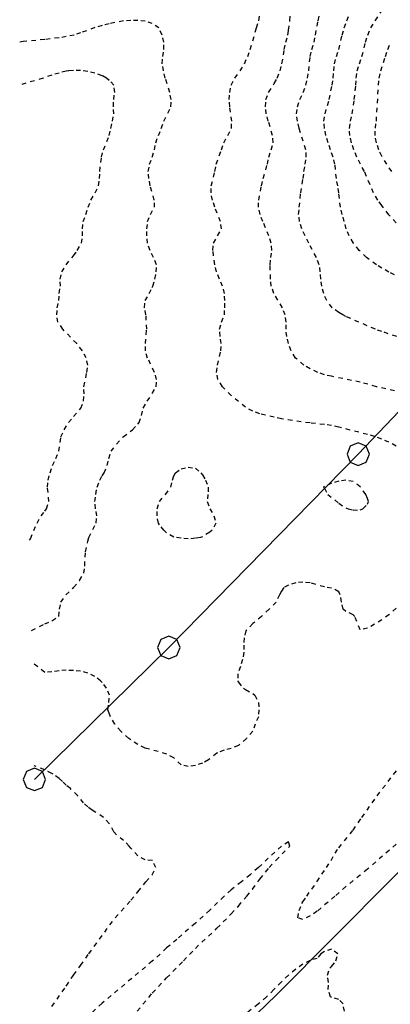
# Model space of a CAD drawing. Units: metres. Extents: x 562388 to 563562, y 6214390 to 6215447.
# Drawn here: x 562390 to 562473, y 6215046 to 6215265 of the extents above; entities that cross this region are included whole.
import ezdxf

# ---------------------------------------------------------------- set-up
doc = ezdxf.new("R2010")
doc.units = ezdxf.units.M
doc.header["$LTSCALE"] = 5
doc.header["$MEASUREMENT"] = 0
doc.linetypes.add('DASHED', pattern=[0.4, 0.2, -0.2])
doc.layers.get('0').update_dxf_attribs({"linetype": 'CONTINUOUS'})
for name, color, linetype in [('Byggelinie', 4, 'CONTINUOUS'), ('Højdekurve_50cm', 1, 'DASHED'), ('Skellinje', 7, 'CONTINUOUS')]:
    doc.layers.add(name, color=color, linetype=linetype)

# ---------------------------------------------------------------- blocks, each defined once
blk = doc.blocks.new('130')
at = {"color": 0}
blk.add_lwpolyline([(0, -0.5), (0.356, -0.356), (0.5, 0), (0.356, 0.356), (0, 0.5), (-0.356, 0.356), (-0.5, 0), (-0.356, -0.356), (0, -0.5)], dxfattribs=at)

msp = doc.modelspace()

# ---------------------------------------------------------------- linework, layer by layer
at = {"layer": 'Byggelinie'}
msp.add_lwpolyline([(562393.694, 6215095.65), (562423.691, 6215125.063), (562465.943, 6215168.172), (562487.312, 6215190.588), (562501.675, 6215205.997), (562530.15, 6215236.991), (562558.138, 6215268.532), (562585.288, 6215299.936), (562611.498, 6215331.18), (562638.558, 6215364.212), (562661.174, 6215392.642), (562681.357, 6215418.553), (562690.784, 6215431.123)], dxfattribs=at)
at = {"layer": 'Højdekurve_50cm', "color": 253}
for points in [[(562474.401, 6215219.726), (562472.8, 6215221.53), (562471.2, 6215223.566), (562470.345, 6215224.8), (562469.366, 6215226.4), (562467.325, 6215231.2), (562466.451, 6215232.8), (562465.653, 6215234.4), (562464.962, 6215236), (562464.413, 6215237.6), (562464.064, 6215239.201), (562463.977, 6215240.8), (562464.227, 6215242.401), (562464.578, 6215244.001), (562465.066, 6215247.2), (562465.423, 6215250.401), (562465.506, 6215252), (562465.727, 6215253.6), (562466.197, 6215255.201), (562466.76, 6215256.801), (562467.562, 6215260), (562468.078, 6215261.6), (562468.734, 6215263.2), (562469.711, 6215264.801), (562472.8, 6215269.301)], [(562474.4, 6215169.976), (562472.8, 6215170.824), (562471.2, 6215171.494), (562469.6, 6215172.097), (562468, 6215172.56), (562461.6, 6215174.167), (562460, 6215174.519), (562458.4, 6215174.782), (562455.2, 6215175.11), (562448.801, 6215176.053), (562447.201, 6215176.384), (562444.001, 6215177.186), (562442.4, 6215177.734), (562440.801, 6215178.608), (562437.6, 6215181.207), (562436, 6215182.816), (562435.656, 6215183.201), (562434.592, 6215184.8), (562434.354, 6215186.4), (562434.573, 6215188.001), (562435.303, 6215191.201), (562435.375, 6215192.8), (562435.126, 6215194.4), (562434.995, 6215196), (562435.457, 6215197.6), (562436.07, 6215199.2), (562436.154, 6215200.801), (562436.182, 6215202.4), (562436.092, 6215204), (562435.692, 6215205.601), (562434.958, 6215207.2), (562434.308, 6215208.801), (562433.922, 6215210.401), (562433.519, 6215213.6), (562433.624, 6215215.2), (562434.578, 6215216.8), (562435.397, 6215218.4), (562435.175, 6215220.001), (562433.923, 6215223.2), (562433.424, 6215224.8), (562433.098, 6215226.4), (562433.154, 6215228), (562433.963, 6215231.2), (562434.269, 6215232.8), (562435.414, 6215236.001), (562435.925, 6215237.601), (562436.836, 6215239.201), (562437.635, 6215240.8), (562437.728, 6215242.4), (562437.258, 6215245.6), (562437.173, 6215247.2), (562437.269, 6215248.8), (562437.597, 6215250.4), (562438.396, 6215252), (562439.609, 6215253.6), (562440.555, 6215255.2), (562441.281, 6215256.8), (562441.851, 6215258.4), (562443.259, 6215263.2), (562443.766, 6215264.8), (562444.012, 6215266.401)], [(562476, 6215181.865), (562469.978, 6215183.2), (562466.401, 6215184.208), (562460, 6215185.516), (562458.4, 6215185.876), (562456.951, 6215186.4), (562455.201, 6215187.174), (562453.778, 6215188.001), (562451.976, 6215189.6), (562450.94, 6215191.2), (562450.39, 6215192.8), (562450.007, 6215194.4), (562449.825, 6215196.001), (562449.832, 6215197.601), (562449.651, 6215199.201), (562449.051, 6215200.8), (562447.142, 6215204), (562446.534, 6215205.601), (562446.357, 6215207.201), (562446.269, 6215210.401), (562446.416, 6215212), (562446.684, 6215213.601), (562446.531, 6215215.2), (562446.028, 6215216.8), (562444.65, 6215220), (562444.045, 6215221.601), (562443.667, 6215223.2), (562443.744, 6215224.8), (562444.347, 6215228), (562444.725, 6215229.6), (562445.664, 6215232.801), (562445.965, 6215234.401), (562446.532, 6215236.001), (562446.963, 6215237.6), (562446.841, 6215239.201), (562445.873, 6215242.401), (562445.429, 6215244.001), (562445.232, 6215245.601), (562445.325, 6215247.2), (562445.948, 6215248.801), (562447.2, 6215250.79), (562447.848, 6215252), (562448.495, 6215253.601), (562448.93, 6215255.2), (562449.444, 6215258.4), (562449.789, 6215260), (562450.229, 6215261.601), (562450.401, 6215262.662), (562450.674, 6215264.8), (562450.797, 6215266.4)], [(562474.551, 6215194.4), (562471.201, 6215195.493), (562469.755, 6215196), (562463.201, 6215198.848), (562462.485, 6215199.2), (562461.601, 6215199.749), (562460.109, 6215200.801), (562458.898, 6215202.4), (562458.23, 6215204.001), (562457.789, 6215205.601), (562457.604, 6215207.201), (562457.483, 6215208.8), (562457.249, 6215210.4), (562456.62, 6215212), (562454.887, 6215215.2), (562454.09, 6215216.8), (562453.382, 6215218.401), (562452.849, 6215220), (562452.649, 6215221.601), (562452.772, 6215223.2), (562453.11, 6215226.4), (562453.658, 6215229.6), (562453.834, 6215231.2), (562454.13, 6215232.8), (562454.353, 6215234.4), (562454.277, 6215236.001), (562452.754, 6215240.801), (562452.386, 6215242.4), (562452.2, 6215244), (562452.355, 6215245.6), (562452.946, 6215247.201), (562453.671, 6215248.8), (562454.215, 6215250.401), (562454.625, 6215252.001), (562454.903, 6215253.6), (562455.221, 6215256.8), (562455.597, 6215258.4), (562456.089, 6215260), (562456.418, 6215261.6), (562456.976, 6215264.8), (562457.357, 6215266.4)], [(562477.6, 6215206.271), (562472.8, 6215208.756), (562471.201, 6215209.639), (562469.979, 6215210.401), (562467.801, 6215212), (562466.147, 6215213.601), (562464.859, 6215215.201), (562463.898, 6215216.8), (562463.231, 6215218.401), (562462.832, 6215220.001), (562462.368, 6215221.6), (562461.98, 6215223.2), (562461.61, 6215226.4), (562461.363, 6215228), (562461.057, 6215229.6), (562460.749, 6215232.8), (562460.34, 6215234.4), (562459.74, 6215236.001), (562459.203, 6215237.6), (562458.726, 6215239.2), (562458.427, 6215240.8), (562458.301, 6215242.4), (562458.53, 6215244.001), (562459.439, 6215247.2), (562460.122, 6215250.401), (562460.346, 6215252), (562460.46, 6215253.6), (562460.64, 6215255.2), (562461.057, 6215256.801), (562461.582, 6215258.4), (562462.347, 6215261.601), (562462.808, 6215263.201), (562463.366, 6215264.801), (562464.119, 6215266.401)], [(562393.03, 6215128.854), (562396, 6215130.341), (562397.6, 6215131.034), (562399.132, 6215132), (562399.282, 6215133.601), (562399.622, 6215135.2), (562400.737, 6215136.801), (562402.4, 6215138.455), (562403.75, 6215140), (562404.697, 6215141.6), (562404.934, 6215143.201), (562405.081, 6215146.4), (562405.601, 6215148.765), (562405.826, 6215149.601), (562407.48, 6215152.8), (562407.616, 6215154.401), (562407.341, 6215156), (562407.17, 6215157.601), (562407.378, 6215159.201), (562407.69, 6215160.801), (562408.282, 6215162.4), (562408.801, 6215163.347), (562409.222, 6215164.001), (562409.928, 6215165.601), (562410.294, 6215167.201), (562410.836, 6215168.8), (562412.018, 6215170.4), (562413.493, 6215172), (562415.545, 6215173.6), (562416.801, 6215174.85), (562417.065, 6215175.2), (562417.605, 6215176.801), (562417.977, 6215178.4), (562418.876, 6215180.001), (562420, 6215181.665), (562420.844, 6215183.201), (562420.964, 6215184.8), (562420.506, 6215186.401), (562418.941, 6215189.6), (562418.447, 6215191.201), (562418.471, 6215192.8), (562418.746, 6215196), (562418.584, 6215199.201), (562418.237, 6215200.801), (562418.399, 6215202.401), (562419.311, 6215204.001), (562420.001, 6215205.31), (562420.119, 6215205.601), (562420.592, 6215207.201), (562420.891, 6215208.801), (562420.903, 6215210.401), (562420.288, 6215212), (562419.486, 6215213.6), (562418.919, 6215215.2), (562418.805, 6215216.8), (562418.783, 6215218.4), (562418.958, 6215220.001), (562419.569, 6215221.601), (562420.486, 6215223.201), (562420.443, 6215224.801), (562419.502, 6215228), (562419.232, 6215229.601), (562419.072, 6215231.2), (562419.404, 6215232.8), (562419.986, 6215234.4), (562420.497, 6215236), (562420.767, 6215237.601), (562421.361, 6215239.2), (562422.01, 6215240.8), (562422.57, 6215242.4), (562424.144, 6215245.6), (562424.194, 6215247.201), (562423.877, 6215248.8), (562422.889, 6215252), (562422.474, 6215253.601), (562422.213, 6215255.2), (562422.32, 6215256.8), (562422.567, 6215258.4), (562422.595, 6215260), (562422.18, 6215261.601), (562421.49, 6215263.201), (562420.001, 6215264.189), (562418.4, 6215264.679), (562416.8, 6215264.831), (562415.2, 6215264.857), (562413.601, 6215264.732), (562410.4, 6215264.132), (562408.801, 6215263.713), (562407.2, 6215263.257), (562404, 6215262.081), (562402.561, 6215261.601), (562400.8, 6215261.24), (562399.2, 6215260.988), (562396, 6215260.604), (562391.2, 6215260.144), (562390.408, 6215260.04)], [(562473.467, 6215231.201), (562472.289, 6215232.8), (562471.201, 6215234.603), (562470.55, 6215236), (562470.001, 6215237.601), (562469.702, 6215239.201), (562469.764, 6215240.801), (562469.984, 6215242.401), (562470.452, 6215250.4), (562470.591, 6215252.001), (562470.996, 6215253.601), (562472.008, 6215256.801), (562472.531, 6215258.401), (562473.175, 6215260)], [(562392.628, 6215148.962), (562392.8, 6215149.304), (562394.273, 6215152.8), (562395.191, 6215154.401), (562396.001, 6215155.427), (562396.375, 6215156), (562396.938, 6215157.6), (562396.61, 6215160.8), (562396.76, 6215162.4), (562397.19, 6215164), (562397.735, 6215165.6), (562398.486, 6215167.201), (562399.163, 6215168.8), (562399.604, 6215172.001), (562400.324, 6215173.601), (562401.312, 6215175.2), (562402.401, 6215176.539), (562404.052, 6215178.401), (562404.65, 6215180), (562404.77, 6215181.601), (562404.744, 6215183.2), (562405.377, 6215186.4), (562405.579, 6215188), (562405.231, 6215189.601), (562404.409, 6215191.2), (562403.135, 6215192.801), (562400.044, 6215196), (562398.955, 6215197.6), (562398.666, 6215199.2), (562398.798, 6215200.8), (562399.123, 6215202.4), (562399.239, 6215204), (562399.482, 6215205.6), (562399.45, 6215207.2), (562399.799, 6215208.8), (562400.743, 6215210.401), (562402.401, 6215212.413), (562403.264, 6215213.601), (562404.177, 6215215.201), (562404.423, 6215216.8), (562404.398, 6215218.401), (562404.553, 6215220.001), (562405.177, 6215221.601), (562405.707, 6215223.2), (562406.314, 6215224.8), (562407.267, 6215226.4), (562408.03, 6215228), (562408.239, 6215229.6), (562408.278, 6215231.201), (562408.667, 6215234.4), (562409.09, 6215236), (562410.37, 6215239.201), (562410.717, 6215240.8), (562411.135, 6215242.4), (562411.392, 6215244), (562411.336, 6215245.6), (562411.379, 6215247.201), (562411.608, 6215248.8), (562411.419, 6215250.4), (562410.401, 6215251.487), (562409.792, 6215252), (562408.8, 6215252.524), (562407.201, 6215253.072), (562405.6, 6215253.466), (562404.001, 6215253.679), (562402.401, 6215253.692), (562401.32, 6215253.601), (562400.8, 6215253.532), (562399.201, 6215253.128), (562397.6, 6215252.656), (562395.637, 6215252), (562390.6, 6215250.473)], [(562430.751, 6215149.6), (562429.601, 6215149.405), (562428.001, 6215149.269), (562426.4, 6215149.41), (562424.801, 6215149.695), (562423.2, 6215150.624), (562422.578, 6215151.2), (562421.6, 6215152.399), (562421.371, 6215152.8), (562421.059, 6215154.401), (562421.07, 6215156.001), (562421.573, 6215157.601), (562422.939, 6215159.201), (562424.118, 6215160.8), (562424.504, 6215162.401), (562424.8, 6215163.336), (562425.161, 6215164), (562426.4, 6215164.88), (562428, 6215165.265), (562429.601, 6215165.018), (562430.835, 6215164.001), (562431.2, 6215163.55), (562431.875, 6215162.401), (562432.452, 6215160.801), (562432.422, 6215159.2), (562432.234, 6215157.601), (562432.831, 6215156.001), (562433.749, 6215154.4), (562434.148, 6215152.801), (562433.336, 6215151.2), (562432.8, 6215150.759), (562431.2, 6215149.73), (562430.751, 6215149.6)], [(562466.401, 6215155.783), (562466.99, 6215156.001), (562468.001, 6215157.041), (562468.207, 6215157.601), (562468, 6215158.304), (562467.615, 6215159.201), (562466.4, 6215160.858), (562464.8, 6215162.038), (562463.201, 6215162.376), (562461.601, 6215162.164), (562460.001, 6215161.683), (562458.401, 6215160.99), (562458.177, 6215160.801), (562458.4, 6215160.564), (562459.155, 6215159.201), (562461.601, 6215157.226), (562463.201, 6215156.173), (562463.665, 6215156), (562464.8, 6215155.672), (562466.401, 6215155.783)], [(562474.4, 6215133.854), (562472.801, 6215132.381), (562471.201, 6215131.248), (562469.6, 6215130.239), (562468.001, 6215129.37), (562466.401, 6215128.966), (562465.184, 6215132), (562464.801, 6215132.343), (562463.2, 6215133.076), (562462.614, 6215133.601), (562462.195, 6215135.2), (562461.936, 6215136.8), (562461.601, 6215137.507), (562460.001, 6215138.324), (562458.4, 6215138.565), (562455.2, 6215139.468), (562453.6, 6215139.627), (562452, 6215139.457), (562450.401, 6215138.981), (562449.328, 6215138.401), (562448.801, 6215137.589), (562448.378, 6215136.8), (562447.63, 6215135.2), (562446.057, 6215133.6), (562444.393, 6215132.001), (562442.454, 6215130.4), (562440.856, 6215128.801), (562440.497, 6215127.201), (562440.408, 6215125.6), (562440.413, 6215124), (562440.139, 6215122.4), (562439.659, 6215120.801), (562439.114, 6215119.2), (562439.016, 6215117.6), (562439.2, 6215117.311), (562440.325, 6215116.001), (562440.8, 6215115.693), (562442.4, 6215114.801), (562442.884, 6215114.401), (562443.72, 6215112.801), (562443.774, 6215111.2), (562443.662, 6215109.6), (562442.96, 6215108), (562442.418, 6215106.401), (562441.007, 6215104.801), (562439.2, 6215103.2), (562437.6, 6215102.517), (562436.001, 6215102.203), (562434.568, 6215101.6), (562434.4, 6215101.518), (562432.501, 6215100), (562431.2, 6215099.257), (562429.6, 6215098.764), (562428.001, 6215098.5), (562426.401, 6215098.91), (562424.8, 6215100.43), (562423.201, 6215101.316), (562418.401, 6215102.654), (562416.801, 6215103.42), (562415.2, 6215104.452), (562414.749, 6215104.801), (562412.971, 6215106.401), (562411.632, 6215108.001), (562410.652, 6215109.6), (562410.401, 6215110.411), (562410.068, 6215111.2), (562410.333, 6215112.8), (562410.424, 6215114.4), (562409.779, 6215116.001), (562408.8, 6215117.253), (562408.456, 6215117.6), (562407.201, 6215118.572), (562405.6, 6215119.364), (562404.001, 6215119.762), (562402.401, 6215119.917), (562400.8, 6215119.996), (562399.2, 6215119.859), (562397.6, 6215119.629), (562396.001, 6215119.503), (562393.172, 6215121.774)], [(562397.601, 6215045.047), (562400.801, 6215049.588), (562402.4, 6215052.006), (562404, 6215054.181), (562405.834, 6215056.8), (562407.054, 6215058.401), (562409.395, 6215061.6), (562410.487, 6215063.201), (562411.726, 6215064.8), (562415.2, 6215068.716), (562416.801, 6215070.604), (562418.568, 6215072.8), (562419.957, 6215074.4), (562420.821, 6215076.001), (562420.013, 6215077.6), (562418.4, 6215077.702), (562416.8, 6215078.617), (562415.2, 6215080.346), (562414.833, 6215080.8), (562413.6, 6215082.048), (562412, 6215083.303), (562411.425, 6215084.001), (562410.4, 6215085.809), (562409.113, 6215087.2), (562406.601, 6215088.801), (562405.6, 6215089.541), (562404.663, 6215090.401), (562403.351, 6215092), (562401.733, 6215093.601), (562400.801, 6215094.365), (562399.955, 6215095.2), (562399.201, 6215095.868), (562397.903, 6215096.801), (562397.6, 6215096.996), (562396, 6215097.815), (562393.633, 6215098.689)], [(562474.401, 6215081.187), (562468.001, 6215075.679), (562466.401, 6215074.341), (562464.801, 6215073.105), (562463.2, 6215071.78), (562460.744, 6215069.6), (562456.8, 6215066.281), (562455.201, 6215065.205), (562453.601, 6215064.407), (562452.487, 6215064.8), (562452.741, 6215066.401), (562453.389, 6215068.001), (562453.601, 6215068.36), (562454.443, 6215069.6), (562455.599, 6215071.2), (562458.843, 6215076.001), (562459.868, 6215077.6), (562460.768, 6215079.201), (562461.6, 6215080.395), (562464.801, 6215084.353), (562466.74, 6215087.2), (562470.183, 6215092), (562472.588, 6215095.2), (562475.115, 6215098.4)], [(562416.634, 6215044.001), (562420.001, 6215048.013), (562423.2, 6215051.411), (562426.937, 6215055.2), (562429.6, 6215057.99), (562434.401, 6215062.47), (562437.6, 6215065.688), (562439.2, 6215067.429), (562441.05, 6215069.601), (562442.328, 6215071.2), (562444.001, 6215073.436), (562446.091, 6215076.001), (562447.574, 6215077.6), (562450.683, 6215080.801), (562450.401, 6215081.704), (562448.801, 6215080.807), (562443.659, 6215076), (562441.833, 6215074.401), (562439.888, 6215072.8), (562437.601, 6215071.063), (562436, 6215069.608), (562432.801, 6215066.534), (562429.601, 6215063.621), (562425.487, 6215060.001), (562423.2, 6215058.082), (562420.001, 6215055.159), (562408.8, 6215045.762), (562404.001, 6215041.31)], [(562462.85, 6215044.001), (562462.551, 6215045.6), (562461.6, 6215046.62), (562460, 6215047.042), (562459.754, 6215047.2), (562459.249, 6215048.8), (562459.29, 6215050.401), (562459.109, 6215052), (562459.591, 6215053.6), (562460, 6215053.94), (562460.97, 6215055.201), (562461.404, 6215056.8), (562460.001, 6215057.812), (562458.4, 6215057.313), (562457.627, 6215056.801), (562456.8, 6215055.754), (562455.2, 6215055.282), (562453.601, 6215054.462), (562452, 6215053.332), (562450.4, 6215052.001), (562448.801, 6215050.533), (562447.136, 6215048.8), (562445.475, 6215047.2), (562443.66, 6215045.601), (562440.801, 6215043.377)]]:
    msp.add_lwpolyline(points, dxfattribs=at)
at = {"layer": 'Skellinje'}
msp.add_lwpolyline([(562395.663, 6214997.098), (562400.006, 6215001.636), (562447.701, 6215047.664), (562486.434, 6215086.559), (562488.534, 6215088.127), (562518.48, 6215110.469), (562534.264, 6215126.154), (562575.742, 6215173.916), (562602.53, 6215202.007), (562609.795, 6215210.686), (562644.599, 6215253.204)], dxfattribs=at)

# ---------------------------------------------------------------- block references
at = {"layer": 'Byggelinie', "color": 4, "xscale": 5, "yscale": 5}
for p in [(562465.943, 6215168.172), (562423.691, 6215125.063), (562393.694, 6215095.65)]:
    msp.add_blockref('130', p, dxfattribs=at)

doc.saveas('drawing.dxf')
